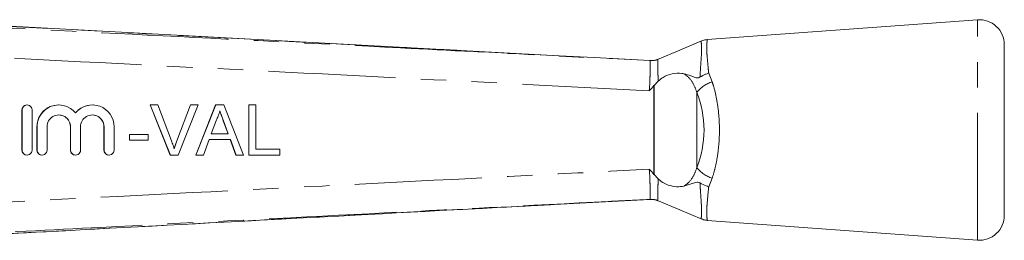
# Model space of a CAD drawing. Units: millimetres. Extents: x 152 to 255, y 82 to 256.
# Drawn here: x 206 to 255, y 111 to 122 of the extents above; entities that cross this region are included whole.
import ezdxf

# ---------------------------------------------------------------- set-up
doc = ezdxf.new("R2010")
doc.units = ezdxf.units.MM
doc.linetypes.add('PHANTOM', pattern=[12.7, 6.35, -1.27, 1.27, -1.27, 1.27, -1.27])

msp = doc.modelspace()

# ---------------------------------------------------------------- linework, layer by layer
at = {"color": 7, "linetype": 'Continuous', "lineweight": 15}
for p, q in [((232.92, 119.945), (201.916, 121.608)), ((253.819, 121.742), (240.315, 120.753)), ((255.16, 111.989), (255.16, 120.495)), ((237.455, 119.703), (237.454, 119.703)), ((237.867, 118.677), (237.667, 118.469)), ((237.654, 118.455), (237.667, 118.469)), ((206.078, 117.242), (206.078, 115.242)), ((206.083, 117.242), (206.083, 115.242)), ((206.333, 117.492), (206.328, 117.492)), ((206.583, 115.242), (206.583, 117.242)), ((207.92, 117.492), (207.915, 117.492)), ((209.593, 117.492), (209.588, 117.492)), ((213.49, 114.992), (212.482, 117.492)), ((212.487, 117.492), (212.482, 117.492)), ((213.495, 114.992), (212.487, 117.492)), ((212.487, 117.492), (212.869, 117.492)), ((212.869, 117.492), (213.549, 115.7)), ((213.817, 115.7), (214.498, 117.492)), ((213.822, 115.7), (214.503, 117.492)), ((214.886, 117.492), (213.877, 114.992)), ((214.503, 117.492), (214.498, 117.492)), ((214.503, 117.492), (214.886, 117.492)), ((214.765, 114.992), (215.757, 117.492)), ((214.77, 114.992), (215.763, 117.492)), ((215.763, 117.492), (215.757, 117.492)), ((215.763, 117.492), (216.16, 117.492)), ((216.16, 117.492), (217.153, 114.992)), ((217.414, 114.992), (217.414, 117.492)), ((217.419, 117.492), (217.414, 117.492)), ((217.419, 114.992), (217.419, 117.492)), ((217.419, 117.492), (217.772, 117.492)), ((217.772, 117.492), (217.772, 115.28)), ((215.791, 116.742), (215.535, 116.05)), ((216.145, 116.707), (216.14, 116.707)), ((216.383, 116.05), (216.14, 116.707)), ((216.388, 116.05), (216.145, 116.707)), ((206.828, 116.405), (206.828, 115.242)), ((206.833, 116.405), (206.833, 115.242)), ((207.333, 115.242), (207.333, 116.405)), ((208.502, 116.405), (208.502, 115.242)), ((208.507, 116.405), (208.507, 115.242)), ((209.007, 115.242), (209.007, 116.405)), ((210.175, 116.405), (210.175, 115.242)), ((210.18, 116.405), (210.18, 115.242)), ((210.68, 115.242), (210.68, 116.405)), ((211.454, 115.729), (211.454, 116.018)), ((211.459, 116.018), (211.454, 116.018)), ((211.459, 115.729), (211.454, 115.729)), ((211.459, 115.729), (211.459, 116.018)), ((211.459, 116.018), (212.389, 116.018)), ((212.389, 115.729), (211.459, 115.729)), ((212.389, 116.018), (212.389, 115.729)), ((213.822, 115.7), (213.817, 115.7)), ((215.429, 115.761), (215.144, 114.992)), ((216.494, 115.761), (215.429, 115.761)), ((215.535, 116.05), (216.388, 116.05)), ((216.773, 114.992), (216.489, 115.761)), ((216.779, 114.992), (216.494, 115.761)), ((217.772, 115.28), (218.958, 115.28)), ((218.958, 115.28), (218.958, 114.992)), ((206.328, 114.992), (206.333, 114.992)), ((207.078, 114.992), (207.083, 114.992)), ((208.751, 114.992), (208.757, 114.992)), ((210.425, 114.992), (210.43, 114.992)), ((213.495, 114.992), (213.49, 114.992)), ((213.877, 114.992), (213.495, 114.992)), ((214.77, 114.992), (214.765, 114.992)), ((215.144, 114.992), (214.77, 114.992)), ((216.779, 114.992), (216.773, 114.992)), ((217.153, 114.992), (216.779, 114.992)), ((217.419, 114.992), (217.414, 114.992)), ((218.958, 114.992), (217.419, 114.992)), ((237.654, 114.029), (237.667, 114.015)), ((237.667, 114.015), (237.867, 113.807)), ((232.68, 112.526), (237.454, 112.781)), ((237.454, 112.781), (237.455, 112.781)), ((240.322, 111.73), (253.819, 110.742))]:
    msp.add_line(p, q, dxfattribs=at)
at = {"color": 8, "linetype": 'PHANTOM', "lineweight": 0}
for p, q in [((253.819, 110.742), (253.819, 121.742)), ((237.456, 119.702), (237.455, 119.703)), ((237.855, 119.764), (237.854, 119.764)), ((240.39, 119.073), (240.566, 118.647)), ((237.654, 114.029), (237.654, 118.455)), ((237.667, 118.469), (237.667, 114.015)), ((239.796, 118.117), (239.796, 114.367)), ((206.083, 117.242), (206.078, 117.242)), ((206.833, 116.405), (206.828, 116.405)), ((208.507, 116.405), (208.502, 116.405)), ((210.18, 116.405), (210.175, 116.405)), ((206.083, 115.242), (206.078, 115.242)), ((206.833, 115.242), (206.828, 115.242)), ((208.507, 115.242), (208.502, 115.242)), ((210.18, 115.242), (210.175, 115.242)), ((240.566, 113.837), (240.39, 113.412)), ((237.455, 112.781), (237.456, 112.782)), ((237.854, 112.72), (237.855, 112.72))]:
    msp.add_line(p, q, dxfattribs=at)
at = {"color": 7, "linetype": 'Continuous', "lineweight": 15, "flags": 128}
for points in [[(240.001, 120.675), (238.941, 120.23), (237.827, 119.762)], [(237.454, 119.703), (234.664, 119.852), (232.92, 119.945)], [(237.827, 112.722), (238.941, 112.254), (240.055, 111.786)]]:
    msp.add_lwpolyline(points, dxfattribs=at)
at = {"color": 7, "linetype": 'Continuous', "lineweight": 15}
for centre, radius, start, end in [((253.91, 120.495), 1.25, 0, 94.1873), ((206.333, 117.242), 0.25, 359.9895, 180.0105), ((207.92, 116.405), 1.087, 39.6419, 180.0127), ((209.594, 116.405), 1.087, 359.9874, 140.3581), ((207.92, 116.405), 0.587, 359.9894, 180.0106), ((209.593, 116.405), 0.587, 359.9893, 180.0107), ((206.333, 115.242), 0.25, 179.9895, 0.0105), ((207.083, 115.242), 0.25, 179.9892, 0.0108), ((208.757, 115.242), 0.25, 179.9895, 0.0105), ((210.43, 115.242), 0.25, 179.9895, 0.0105), ((253.91, 111.989), 1.25, 265.8127, 0)]:
    msp.add_arc(centre, radius, start, end, dxfattribs=at)
at = {"color": 8, "linetype": 'PHANTOM', "lineweight": 0}
for centre, radius, start, end in [((237.507, 120.699), 0.997, 267.0735, 290.4011), ((241.022, 117.159), 1.556, 107.0206, 141.985), ((241.022, 115.325), 1.556, 218.015, 252.9794), ((237.507, 111.785), 0.997, 69.5989, 92.9265)]:
    msp.add_arc(centre, radius, start, end, dxfattribs=at)
msp.add_ellipse((237.989, 116.242), major_axis=(0, 3.396), ratio=0.638095, start_param=4.127501, end_param=5.297277, dxfattribs=at)
at = {"color": 7, "linetype": 'Continuous', "lineweight": 15}
for centre, major_axis, start_param, end_param in [((206.328, 117.242), (0, 0.25), 0, 1.570796), ((207.915, 116.405), (0, 1.087), 0, 1.570796), ((209.588, 116.405), (0, 1.087), 0, 0.878841), ((207.915, 116.405), (0, 0.587), 4.712389, 6.283185), ((209.588, 116.405), (0, 0.587), 4.712389, 6.283185), ((206.328, 115.242), (0, 0.25), 1.570796, 3.141593), ((207.078, 115.242), (0, 0.25), 1.570796, 3.141593), ((208.751, 115.242), (0, 0.25), 1.570796, 3.141593), ((210.425, 115.242), (0, 0.25), 1.570796, 3.141593)]:
    msp.add_ellipse(centre, major_axis=major_axis, ratio=0.999778, start_param=start_param, end_param=end_param, dxfattribs=at)
at = {"color": 8, "linetype": 'PHANTOM', "lineweight": 0}
for points, knots in [([(197.368, 121.741), (198.362, 121.691), (203.35, 121.438), (212.56, 120.971), (223.204, 120.43), (231.579, 120.003), (235.732, 119.791), (237.456, 119.702)], [0, 0, 0, 0, 0.0743935, 0.373275, 0.6891836, 0.8709977, 1, 1, 1, 1]), ([(232.92, 119.945), (229.507, 120.127), (222.634, 120.495), (212.299, 121.048), (205.377, 121.42), (201.917, 121.606)], [0, 0, 0, 0, 0.330247, 0.665123, 1, 1, 1, 1]), ([(239.954, 118.881), (239.965, 119.067), (239.987, 119.44), (240.023, 119.907), (240.035, 120.172), (240.038, 120.393), (240.027, 120.559), (240.008, 120.684), (240.012, 120.656), (240.013, 120.646)], [0, 0, 0, 0, 0.167698, 0.338047, 0.514341, 0.539051, 0.719034, 0.904896, 1, 1, 1, 1]), ([(240.318, 120.716), (240.32, 120.727), (240.324, 120.76), (240.301, 120.618), (240.284, 120.375), (240.302, 120.001), (240.344, 119.565), (240.376, 119.223), (240.39, 119.073)], [0, 0, 0, 0, 0.099427, 0.284585, 0.475054, 0.660173, 0.85067, 1, 1, 1, 1]), ([(237.422, 118.204), (235.694, 118.292), (229.011, 118.634), (217.371, 119.227), (205.738, 119.818), (199.061, 120.157), (197.341, 120.244)], [0, 0, 0, 0, 0.129294, 0.500266, 0.871237, 1, 1, 1, 1]), ([(237.422, 118.204), (237.43, 118.315), (237.452, 118.593), (237.46, 119.015), (237.464, 119.394), (237.469, 119.652), (237.46, 119.686), (237.456, 119.702)], [0, 0, 0, 0, 0.141864, 0.3566, 0.571471, 0.785693, 1, 1, 1, 1]), ([(237.852, 119.762), (237.852, 119.762), (237.852, 119.757), (237.847, 119.693), (237.846, 119.437), (237.854, 119.077), (237.863, 118.796), (237.867, 118.677)], [0, 0, 0, 0, 0.0000153, 0.2597522, 0.5307364, 0.8005512, 1, 1, 1, 1]), ([(237.854, 119.764), (237.853, 119.763), (237.852, 119.763), (237.852, 119.762), (237.852, 119.762)], [0, 0, 0, 0, 0.999125, 1, 1, 1, 1]), ([(239.796, 118.117), (239.738, 118.279), (239.618, 118.614), (239.374, 118.895), (239.196, 119.019), (239.158, 119.042), (239.15, 119.047)], [0, 0, 0, 0, 0.426104, 0.884248, 0.975427, 1, 1, 1, 1]), ([(240.566, 118.647), (240.589, 118.574), (240.68, 118.287), (240.806, 117.736), (240.904, 117.008), (240.935, 116.284), (240.912, 115.599), (240.836, 114.946), (240.722, 114.353), (240.616, 114.003), (240.566, 113.837)], [0, 0, 0, 0, 0.051861, 0.204591, 0.357244, 0.49186, 0.626474, 0.755024, 0.883608, 1, 1, 1, 1]), ([(197.341, 112.24), (199.061, 112.328), (205.738, 112.666), (217.371, 113.257), (229.01, 113.85), (235.694, 114.192), (237.422, 114.28)], [0, 0, 0, 0, 0.128765, 0.499734, 0.870704, 1, 1, 1, 1]), ([(237.456, 112.782), (237.46, 112.798), (237.469, 112.832), (237.464, 113.089), (237.46, 113.469), (237.452, 113.891), (237.43, 114.169), (237.422, 114.28)], [0, 0, 0, 0, 0.214225, 0.428364, 0.643232, 0.857964, 1, 1, 1, 1]), ([(239.15, 113.437), (239.158, 113.442), (239.332, 113.549), (239.483, 113.71), (239.676, 114.029), (239.739, 114.205), (239.796, 114.367)], [0, 0, 0, 0, 0.024694, 0.536971, 0.573524, 1, 1, 1, 1]), ([(237.867, 113.807), (237.863, 113.688), (237.853, 113.407), (237.846, 113.047), (237.848, 112.791), (237.852, 112.727), (237.852, 112.722), (237.852, 112.722)], [0, 0, 0, 0, 0.199634, 0.4694101, 0.7404005, 0.9999847, 1, 1, 1, 1]), ([(240.01, 111.811), (240.009, 111.809), (240.006, 111.78), (240.028, 111.9), (240.04, 112.184), (240.029, 112.444), (240.01, 112.747), (239.985, 113.088), (239.964, 113.429), (239.954, 113.603)], [0, 0, 0, 0, 0.018254, 0.314718, 0.471736, 0.633342, 0.691159, 0.84359, 1, 1, 1, 1]), ([(240.39, 113.412), (240.363, 113.125), (240.317, 112.656), (240.285, 112.189), (240.296, 111.853), (240.327, 111.702), (240.323, 111.734), (240.322, 111.736)], [0, 0, 0, 0, 0.292424, 0.47987, 0.672942, 0.981386, 1, 1, 1, 1]), ([(237.456, 112.782), (236.525, 112.734), (231.601, 112.482), (222.456, 112.016), (211.75, 111.472), (203.312, 111.044), (199.094, 110.83), (197.368, 110.743)], [0, 0, 0, 0, 0.069628, 0.36851, 0.684418, 0.87081, 1, 1, 1, 1]), ([(237.852, 112.722), (237.852, 112.722), (237.852, 112.721), (237.853, 112.721), (237.854, 112.72)], [0, 0, 0, 0, 0.000875, 1, 1, 1, 1]), ([(201.917, 110.879), (202.915, 110.932), (207.908, 111.2), (216.361, 111.654), (225.276, 112.131), (230.538, 112.412), (232.338, 112.508), (232.68, 112.526)], [0, 0, 0, 0, 0.097379, 0.486894, 0.824394, 0.966721, 1, 1, 1, 1])]:
    msp.add_open_spline(points, degree=3, knots=knots, dxfattribs=at)
at = {"color": 7, "linetype": 'Continuous', "lineweight": 15}
for points, knots in [([(240.317, 120.743), (240.276, 120.743), (240.168, 120.742), (240.068, 120.699), (240.004, 120.671)], [0, 0, 0, 0, 0.370316, 1, 1, 1, 1]), ([(237.85, 119.774), (237.845, 119.771), (237.796, 119.747), (237.705, 119.726), (237.598, 119.708), (237.526, 119.703), (237.492, 119.703), (237.475, 119.703), (237.461, 119.703), (237.457, 119.703), (237.455, 119.703)], [0, 0, 0, 0, 0.033172, 0.30992, 0.526623, 0.65578, 0.724651, 0.780355, 0.858081, 1, 1, 1, 1]), ([(239.15, 119.047), (239.118, 119.053), (238.937, 119.085), (238.581, 119.066), (238.15, 118.922), (237.945, 118.744), (237.867, 118.677)], [0, 0, 0, 0, 0.0810976, 0.4520706, 0.7923158, 1, 1, 1, 1]), ([(240.39, 119.073), (240.388, 119.072), (240.334, 119.057), (240.18, 119.008), (240.044, 118.932), (239.954, 118.881)], [0, 0, 0, 0, 0.0176379, 0.3510494, 1, 1, 1, 1]), ([(239.15, 119.047), (239.272, 119.015), (239.454, 118.967), (239.666, 118.869), (239.805, 118.839), (239.906, 118.855), (239.941, 118.874), (239.954, 118.881)], [0, 0, 0, 0, 0.442062, 0.665855, 0.885513, 0.954539, 1, 1, 1, 1]), ([(237.654, 118.455), (237.581, 118.369), (237.507, 118.282), (237.423, 118.205), (237.422, 118.204)], [0, 0, 0, 0, 0.9838494, 1, 1, 1, 1]), ([(215.961, 117.204), (215.938, 117.114), (215.895, 116.955), (215.823, 116.807), (215.791, 116.742)], [0, 0, 0, 0, 0.559915, 1, 1, 1, 1]), ([(216.14, 116.707), (216.125, 116.748), (216.094, 116.831), (216.034, 116.994), (215.989, 117.116), (215.959, 117.196)], [0, 0, 0, 0, 0.253961, 0.50792, 1, 1, 1, 1]), ([(216.145, 116.707), (216.111, 116.799), (216.049, 116.965), (215.988, 117.131), (215.961, 117.204)], [0, 0, 0, 0, 0.56, 1, 1, 1, 1]), ([(213.549, 115.7), (213.577, 115.626), (213.627, 115.492), (213.668, 115.356), (213.686, 115.297)], [0, 0, 0, 0, 0.5599975, 1, 1, 1, 1]), ([(213.681, 115.297), (213.691, 115.331), (213.712, 115.399), (213.755, 115.534), (213.792, 115.634), (213.817, 115.7)], [0, 0, 0, 0, 0.250067, 0.500147, 1, 1, 1, 1]), ([(213.686, 115.297), (213.709, 115.373), (213.751, 115.509), (213.8, 115.642), (213.822, 115.7)], [0, 0, 0, 0, 0.559972, 1, 1, 1, 1]), ([(237.422, 114.28), (237.423, 114.279), (237.507, 114.202), (237.581, 114.115), (237.654, 114.029)], [0, 0, 0, 0, 0.016148, 1, 1, 1, 1]), ([(237.867, 113.807), (237.872, 113.802), (237.959, 113.711), (238.19, 113.552), (238.582, 113.422), (238.92, 113.399), (239.097, 113.428), (239.15, 113.437)], [0, 0, 0, 0, 0.014841, 0.254044, 0.55965, 0.868213, 1, 1, 1, 1]), ([(239.954, 113.603), (239.95, 113.605), (239.929, 113.618), (239.879, 113.636), (239.743, 113.641), (239.516, 113.541), (239.291, 113.477), (239.15, 113.437)], [0, 0, 0, 0, 0.014699, 0.070671, 0.162576, 0.479095, 1, 1, 1, 1]), ([(239.954, 113.603), (240.055, 113.547), (240.192, 113.472), (240.345, 113.424), (240.388, 113.412), (240.39, 113.412)], [0, 0, 0, 0, 0.721314, 0.982349, 1, 1, 1, 1]), ([(237.455, 112.781), (237.456, 112.781), (237.458, 112.781), (237.473, 112.782), (237.507, 112.781), (237.577, 112.779), (237.693, 112.761), (237.796, 112.738), (237.846, 112.713), (237.85, 112.71)], [0, 0, 0, 0, 0.154706, 0.294215, 0.355519, 0.438911, 0.701617, 0.974431, 1, 1, 1, 1]), ([(201.916, 110.877), (204.519, 111.017), (214.773, 111.569), (225.027, 112.116), (232.68, 112.524)], [0, 0, 0, 0, 0.253765, 1, 1, 1, 1]), ([(240.011, 111.814), (240.052, 111.794), (240.15, 111.747), (240.259, 111.742), (240.323, 111.739)], [0, 0, 0, 0, 0.4193507, 1, 1, 1, 1])]:
    msp.add_open_spline(points, degree=3, knots=knots, dxfattribs=at)

doc.saveas('drawing.dxf')
